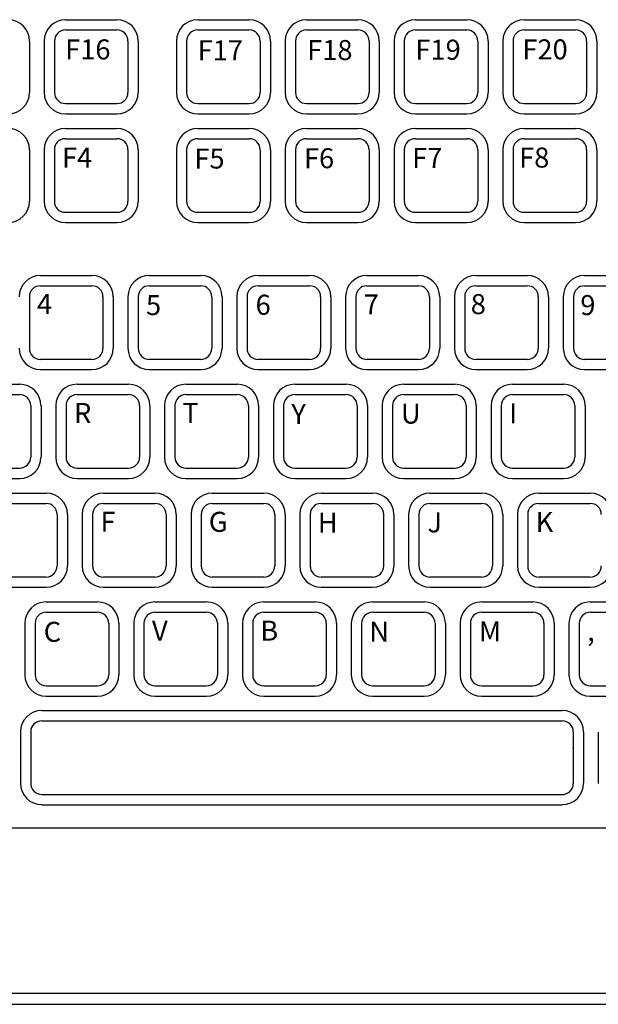
# Model space of a CAD drawing. Extents: x -2.3 to 14.7, y -3.4 to 7.6.
# Drawn here: x 0.8 to 2.6, y 2 to 5.1 of the extents above; entities that cross this region are included whole.
import ezdxf

# ---------------------------------------------------------------- set-up
doc = ezdxf.new("R2010")
doc.units = 0
doc.header["$MEASUREMENT"] = 0
doc.layers.add('OBJECT', color=7, linetype='CONTINUOUS')
doc.layers.add('OBJECT2', color=9, linetype='CONTINUOUS')
doc.styles.add('TECHNICLIGHT', font='tel_____.pfb', dxfattribs={"height": 0.095})

msp = doc.modelspace()

# ---------------------------------------------------------------- linework, layer by layer
at = {"layer": 'OBJECT'}
for p, q in [((-0.6053, 2.5723), (5.9883, 2.5723)), ((-1.1241, 2.0176), (8.1204, 2.0176))]:
    msp.add_line(p, q, dxfattribs=at)
at = {"layer": 'OBJECT2'}
for p, q in [((0.9188, 5.112), (1.0805, 5.112)), ((1.3343, 5.112), (1.4961, 5.112)), ((1.6763, 5.112), (1.8381, 5.112)), ((2.0184, 5.112), (2.1802, 5.112)), ((2.3604, 5.112), (2.5222, 5.112)), ((0.9188, 5.0797), (1.0805, 5.0797)), ((1.3343, 5.0797), (1.4961, 5.0797)), ((1.6763, 5.0797), (1.8381, 5.0797)), ((2.0184, 5.0797), (2.1802, 5.0797)), ((2.3604, 5.0797), (2.5222, 5.0797)), ((0.8055, 5.045), (0.8055, 4.8832)), ((0.8517, 5.045), (0.8517, 4.8832)), ((0.8841, 5.045), (0.8841, 4.8832)), ((1.1152, 5.045), (1.1152, 4.8832)), ((1.1476, 5.045), (1.1476, 4.8832)), ((1.2673, 5.045), (1.2673, 4.8832)), ((1.2996, 5.045), (1.2996, 4.8832)), ((1.5307, 5.045), (1.5307, 4.8832)), ((1.5631, 5.045), (1.5631, 4.8832)), ((1.6093, 5.045), (1.6093, 4.8832)), ((1.6417, 5.045), (1.6417, 4.8832)), ((1.8728, 5.045), (1.8728, 4.8832)), ((1.9051, 5.045), (1.9051, 4.8832)), ((1.9514, 5.045), (1.9514, 4.8832)), ((1.9837, 5.045), (1.9837, 4.8832)), ((2.2148, 5.045), (2.2148, 4.8832)), ((2.2472, 5.045), (2.2472, 4.8832)), ((2.2934, 5.045), (2.2934, 4.8832)), ((2.3258, 5.045), (2.3258, 4.8832)), ((2.5569, 5.045), (2.5569, 4.8832)), ((2.5892, 5.045), (2.5892, 4.8832)), ((0.9188, 4.8486), (1.0805, 4.8486)), ((1.3343, 4.8486), (1.4961, 4.8486)), ((1.6763, 4.8486), (1.8381, 4.8486)), ((2.0184, 4.8486), (2.1802, 4.8486)), ((2.3604, 4.8486), (2.5222, 4.8486)), ((0.9188, 4.8162), (1.0805, 4.8162)), ((1.3343, 4.8162), (1.4961, 4.8162)), ((1.6763, 4.8162), (1.8381, 4.8162)), ((2.0184, 4.8162), (2.1802, 4.8162)), ((2.3604, 4.8162), (2.5222, 4.8162)), ((0.9187, 4.7703), (1.0805, 4.7703)), ((1.3343, 4.7703), (1.4961, 4.7703)), ((1.6763, 4.7703), (1.8381, 4.7703)), ((2.0184, 4.7703), (2.1802, 4.7703)), ((2.3604, 4.7703), (2.5222, 4.7703)), ((0.9187, 4.738), (1.0805, 4.738)), ((1.3343, 4.738), (1.4961, 4.738)), ((1.6763, 4.738), (1.8381, 4.738)), ((2.0184, 4.738), (2.1802, 4.738)), ((2.3604, 4.738), (2.5222, 4.738)), ((0.8055, 4.7033), (0.8055, 4.5415)), ((0.8517, 4.7033), (0.8517, 4.5415)), ((0.8841, 4.7033), (0.8841, 4.5415)), ((1.1152, 4.7033), (1.1152, 4.5415)), ((1.1476, 4.7033), (1.1476, 4.5415)), ((1.2673, 4.7033), (1.2673, 4.5415)), ((1.2996, 4.7033), (1.2996, 4.5415)), ((1.5307, 4.7033), (1.5307, 4.5415)), ((1.5631, 4.7033), (1.5631, 4.5415)), ((1.6093, 4.7033), (1.6093, 4.5415)), ((1.6417, 4.7033), (1.6417, 4.5415)), ((1.8728, 4.7033), (1.8728, 4.5415)), ((1.9051, 4.7033), (1.9051, 4.5415)), ((1.9514, 4.7033), (1.9514, 4.5415)), ((1.9837, 4.7033), (1.9837, 4.5415)), ((2.2148, 4.7033), (2.2148, 4.5415)), ((2.2472, 4.7033), (2.2472, 4.5415)), ((2.2934, 4.7033), (2.2934, 4.5415)), ((2.3258, 4.7033), (2.3258, 4.5415)), ((2.5569, 4.7033), (2.5569, 4.5415)), ((2.5892, 4.7033), (2.5892, 4.5415)), ((0.9187, 4.5069), (1.0805, 4.5069)), ((1.3343, 4.5069), (1.4961, 4.5069)), ((1.6763, 4.5069), (1.8381, 4.5069)), ((2.0184, 4.5069), (2.1802, 4.5069)), ((2.3604, 4.5069), (2.5222, 4.5069)), ((0.9187, 4.4745), (1.0805, 4.4745)), ((1.3343, 4.4745), (1.4961, 4.4745)), ((1.6763, 4.4745), (1.8381, 4.4745)), ((2.0184, 4.4745), (2.1802, 4.4745)), ((2.3604, 4.4745), (2.5222, 4.4745)), ((0.8401, 4.3081), (1.0019, 4.3081)), ((1.1822, 4.3081), (1.3439, 4.3081)), ((1.5242, 4.3081), (1.686, 4.3081)), ((1.8663, 4.3081), (2.028, 4.3081)), ((2.2083, 4.3081), (2.3701, 4.3081)), ((2.5503, 4.3081), (2.7121, 4.3081)), ((0.8401, 4.2758), (1.0019, 4.2758)), ((1.1822, 4.2758), (1.3439, 4.2758)), ((1.5242, 4.2758), (1.686, 4.2758)), ((1.8663, 4.2758), (2.028, 4.2758)), ((2.2083, 4.2758), (2.3701, 4.2758)), ((2.5503, 4.2758), (2.7121, 4.2758)), ((0.8054, 4.2411), (0.8054, 4.0793)), ((1.0366, 4.2411), (1.0366, 4.0793)), ((1.0689, 4.2411), (1.0689, 4.0793)), ((1.1151, 4.2411), (1.1151, 4.0793)), ((1.1475, 4.2411), (1.1475, 4.0793)), ((1.3786, 4.2411), (1.3786, 4.0793)), ((1.411, 4.2411), (1.411, 4.0793)), ((1.4572, 4.2411), (1.4572, 4.0793)), ((1.4895, 4.2411), (1.4895, 4.0793)), ((1.7206, 4.2411), (1.7206, 4.0793)), ((1.753, 4.2411), (1.753, 4.0793)), ((1.7992, 4.2411), (1.7992, 4.0793)), ((1.8316, 4.2411), (1.8316, 4.0793)), ((2.0627, 4.2411), (2.0627, 4.0793)), ((2.0951, 4.2411), (2.0951, 4.0793)), ((2.1413, 4.2411), (2.1413, 4.0793)), ((2.1736, 4.2411), (2.1736, 4.0793)), ((2.4047, 4.2411), (2.4047, 4.0793)), ((2.4371, 4.2411), (2.4371, 4.0793)), ((2.4833, 4.2411), (2.4833, 4.0793)), ((2.5157, 4.2411), (2.5157, 4.0793)), ((0.8401, 4.0447), (1.0019, 4.0447)), ((1.1822, 4.0447), (1.3439, 4.0447)), ((1.5242, 4.0447), (1.686, 4.0447)), ((1.8663, 4.0447), (2.028, 4.0447)), ((2.2083, 4.0447), (2.3701, 4.0447)), ((2.5503, 4.0447), (2.7121, 4.0447)), ((0.8401, 4.0123), (1.0019, 4.0123)), ((1.1822, 4.0123), (1.3439, 4.0123)), ((1.5242, 4.0123), (1.686, 4.0123)), ((1.8663, 4.0123), (2.028, 4.0123)), ((2.2083, 4.0123), (2.3701, 4.0123)), ((2.5503, 4.0123), (2.7121, 4.0123)), ((0.6131, 3.9661), (0.7748, 3.9661)), ((0.9551, 3.9661), (1.1169, 3.9661)), ((1.2971, 3.9661), (1.4589, 3.9661)), ((1.6392, 3.9661), (1.801, 3.9661)), ((1.9812, 3.9661), (2.143, 3.9661)), ((2.3233, 3.9661), (2.4851, 3.9661)), ((0.6131, 3.9337), (0.7748, 3.9337)), ((0.9551, 3.9337), (1.1169, 3.9337)), ((1.2971, 3.9337), (1.4589, 3.9337)), ((1.6392, 3.9337), (1.801, 3.9337)), ((1.9812, 3.9337), (2.143, 3.9337)), ((2.3233, 3.9337), (2.4851, 3.9337)), ((0.8095, 3.8991), (0.8095, 3.7373)), ((0.8419, 3.8991), (0.8419, 3.7373)), ((0.8881, 3.8991), (0.8881, 3.7373)), ((0.9204, 3.8991), (0.9204, 3.7373)), ((1.1515, 3.8991), (1.1515, 3.7373)), ((1.1839, 3.8991), (1.1839, 3.7373)), ((1.2301, 3.8991), (1.2301, 3.7373)), ((1.2625, 3.8991), (1.2625, 3.7373)), ((1.4936, 3.8991), (1.4936, 3.7373)), ((1.5259, 3.8991), (1.5259, 3.7373)), ((1.5722, 3.8991), (1.5722, 3.7373)), ((1.6045, 3.8991), (1.6045, 3.7373)), ((1.8356, 3.8991), (1.8356, 3.7373)), ((1.868, 3.8991), (1.868, 3.7373)), ((1.9142, 3.8991), (1.9142, 3.7373)), ((1.9466, 3.8991), (1.9466, 3.7373)), ((2.1777, 3.8991), (2.1777, 3.7373)), ((2.21, 3.8991), (2.21, 3.7373)), ((2.2563, 3.8991), (2.2563, 3.7373)), ((2.2886, 3.8991), (2.2886, 3.7373)), ((2.5197, 3.8991), (2.5197, 3.7373)), ((2.5521, 3.8991), (2.5521, 3.7373)), ((0.6131, 3.7026), (0.7748, 3.7026)), ((0.9551, 3.7026), (1.1169, 3.7026)), ((1.2971, 3.7026), (1.4589, 3.7026)), ((1.6392, 3.7026), (1.801, 3.7026)), ((1.9812, 3.7026), (2.143, 3.7026)), ((2.3233, 3.7026), (2.4851, 3.7026)), ((0.6131, 3.6703), (0.7748, 3.6703)), ((0.9551, 3.6703), (1.1169, 3.6703)), ((1.2971, 3.6703), (1.4589, 3.6703)), ((1.6392, 3.6703), (1.801, 3.6703)), ((1.9812, 3.6703), (2.143, 3.6703)), ((2.3233, 3.6703), (2.4851, 3.6703)), ((0.6963, 3.624), (0.858, 3.624)), ((1.0383, 3.624), (1.2001, 3.624)), ((1.3803, 3.624), (1.5421, 3.624)), ((1.7224, 3.624), (1.8842, 3.624)), ((2.0644, 3.624), (2.2262, 3.624)), ((2.4065, 3.624), (2.5683, 3.624)), ((0.6963, 3.5917), (0.858, 3.5917)), ((1.0383, 3.5917), (1.2001, 3.5917)), ((1.3803, 3.5917), (1.5421, 3.5917)), ((1.7224, 3.5917), (1.8842, 3.5917)), ((2.0644, 3.5917), (2.2262, 3.5917)), ((2.4065, 3.5917), (2.5683, 3.5917)), ((0.8927, 3.557), (0.8927, 3.3952)), ((0.9251, 3.557), (0.9251, 3.3952)), ((0.9713, 3.557), (0.9713, 3.3952)), ((1.0036, 3.557), (1.0036, 3.3952)), ((1.2347, 3.557), (1.2347, 3.3952)), ((1.2671, 3.557), (1.2671, 3.3952)), ((1.3133, 3.557), (1.3133, 3.3952)), ((1.3457, 3.557), (1.3457, 3.3952)), ((1.5768, 3.557), (1.5768, 3.3952)), ((1.6091, 3.557), (1.6091, 3.3952)), ((1.6554, 3.557), (1.6554, 3.3952)), ((1.6877, 3.557), (1.6877, 3.3952)), ((1.9188, 3.557), (1.9188, 3.3952)), ((1.9512, 3.557), (1.9512, 3.3952)), ((1.9974, 3.557), (1.9974, 3.3952)), ((2.0298, 3.557), (2.0298, 3.3952)), ((2.2609, 3.557), (2.2609, 3.3952)), ((2.2932, 3.557), (2.2932, 3.3952)), ((2.3395, 3.557), (2.3395, 3.3952)), ((2.3718, 3.557), (2.3718, 3.3952)), ((0.6963, 3.3606), (0.858, 3.3606)), ((1.0383, 3.3606), (1.2001, 3.3606)), ((1.3803, 3.3606), (1.5421, 3.3606)), ((1.7224, 3.3606), (1.8842, 3.3606)), ((2.0644, 3.3606), (2.2262, 3.3606)), ((2.4065, 3.3606), (2.5683, 3.3606)), ((0.6963, 3.3282), (0.858, 3.3282)), ((1.0383, 3.3282), (1.2001, 3.3282)), ((1.3803, 3.3282), (1.5421, 3.3282)), ((1.7224, 3.3282), (1.8842, 3.3282)), ((2.0644, 3.3282), (2.2262, 3.3282)), ((2.4065, 3.3282), (2.5683, 3.3282)), ((0.858, 3.282), (1.0198, 3.282)), ((1.2001, 3.282), (1.3619, 3.282)), ((1.5421, 3.282), (1.7039, 3.282)), ((1.8842, 3.282), (2.0459, 3.282)), ((2.2262, 3.282), (2.388, 3.282)), ((2.5683, 3.282), (2.73, 3.282)), ((0.858, 3.2496), (1.0198, 3.2496)), ((1.2001, 3.2496), (1.3619, 3.2496)), ((1.5421, 3.2496), (1.7039, 3.2496)), ((1.8842, 3.2496), (2.0459, 3.2496)), ((2.2262, 3.2496), (2.388, 3.2496)), ((2.5683, 3.2496), (2.73, 3.2496)), ((0.791, 3.215), (0.791, 3.0532)), ((0.8234, 3.215), (0.8234, 3.0532)), ((1.0545, 3.215), (1.0545, 3.0532)), ((1.0868, 3.215), (1.0868, 3.0532)), ((1.1331, 3.215), (1.1331, 3.0532)), ((1.1654, 3.215), (1.1654, 3.0532)), ((1.3965, 3.215), (1.3965, 3.0532)), ((1.4289, 3.215), (1.4289, 3.0532)), ((1.4751, 3.215), (1.4751, 3.0532)), ((1.5075, 3.215), (1.5075, 3.0532)), ((1.7386, 3.215), (1.7386, 3.0532)), ((1.7709, 3.215), (1.7709, 3.0532)), ((1.8171, 3.215), (1.8171, 3.0532)), ((1.8495, 3.215), (1.8495, 3.0532)), ((2.0806, 3.215), (2.0806, 3.0532)), ((2.113, 3.215), (2.113, 3.0532)), ((2.1592, 3.215), (2.1592, 3.0532)), ((2.1915, 3.215), (2.1915, 3.0532)), ((2.4227, 3.215), (2.4227, 3.0532)), ((2.455, 3.215), (2.455, 3.0532)), ((2.5012, 3.215), (2.5012, 3.0532)), ((2.5336, 3.215), (2.5336, 3.0532)), ((0.858, 3.0185), (1.0198, 3.0185)), ((1.2001, 3.0185), (1.3619, 3.0185)), ((1.5421, 3.0185), (1.7039, 3.0185)), ((1.8842, 3.0185), (2.0459, 3.0185)), ((2.2262, 3.0185), (2.388, 3.0185)), ((2.5683, 3.0185), (2.73, 3.0185)), ((0.858, 2.9862), (1.0198, 2.9862)), ((1.2001, 2.9862), (1.3619, 2.9862)), ((1.5421, 2.9862), (1.7039, 2.9862)), ((1.8842, 2.9862), (2.0459, 2.9862)), ((2.2262, 2.9862), (2.388, 2.9862)), ((2.5683, 2.9862), (2.73, 2.9862)), ((0.8442, 2.9409), (2.4803, 2.9409)), ((0.8442, 2.9085), (2.1014, 2.9085)), ((2.1014, 2.9085), (2.4803, 2.9084)), ((0.7771, 2.8738), (0.7771, 2.7121)), ((0.8095, 2.8738), (0.8095, 2.7121)), ((2.5149, 2.8734), (2.5149, 2.7116)), ((2.5473, 2.8738), (2.5473, 2.7121)), ((2.5935, 2.8734), (2.5935, 2.7116)), ((0.8442, 2.6774), (2.486, 2.6774)), ((0.8442, 2.645), (2.4803, 2.645)), ((8.1204, 2.0513), (-1.1241, 2.0513))]:
    msp.add_line(p, q, dxfattribs=at)
for centre, radius, start, end in [((0.7385, 5.045), 0.067, 0, 90), ((0.9188, 5.045), 0.067, 90, 180), ((1.0805, 5.045), 0.067, 0, 90), ((1.3343, 5.045), 0.067, 90, 180), ((1.4961, 5.045), 0.067, 0, 90), ((1.6763, 5.045), 0.067, 90, 180), ((1.8381, 5.045), 0.067, 0, 90), ((2.0184, 5.045), 0.067, 90, 180), ((2.1802, 5.045), 0.067, 0, 90), ((2.3604, 5.045), 0.067, 90, 180), ((2.5222, 5.045), 0.067, 0, 90), ((0.9188, 5.045), 0.0347, 90, 180), ((1.0805, 5.045), 0.0347, 0, 90), ((1.3343, 5.045), 0.0347, 90, 180), ((1.4961, 5.045), 0.0347, 0, 90), ((1.6763, 5.045), 0.0347, 90, 180), ((1.8381, 5.045), 0.0347, 0, 90), ((2.0184, 5.045), 0.0347, 90, 180), ((2.1802, 5.045), 0.0347, 0, 90), ((2.3604, 5.045), 0.0347, 90, 180), ((2.5222, 5.045), 0.0347, 0, 90), ((0.7385, 4.8832), 0.067, 270, 0), ((0.9188, 4.8832), 0.067, 180, 270), ((0.9188, 4.8832), 0.0347, 180, 270), ((1.0805, 4.8832), 0.067, 270, 0), ((1.0805, 4.8832), 0.0347, 270, 0), ((1.3343, 4.8832), 0.067, 180, 270), ((1.3343, 4.8832), 0.0347, 180, 270), ((1.4961, 4.8832), 0.0347, 270, 0), ((1.4961, 4.8832), 0.067, 270, 0), ((1.6763, 4.8832), 0.067, 180, 270), ((1.6763, 4.8832), 0.0347, 180, 270), ((1.8381, 4.8832), 0.0347, 270, 0), ((1.8381, 4.8832), 0.067, 270, 0), ((2.0184, 4.8832), 0.067, 180, 270), ((2.0184, 4.8832), 0.0347, 180, 270), ((2.1802, 4.8832), 0.067, 270, 0), ((2.1802, 4.8832), 0.0347, 270, 0), ((2.3604, 4.8832), 0.067, 180, 270), ((2.3604, 4.8832), 0.0347, 180, 270), ((2.5222, 4.8832), 0.067, 270, 0), ((2.5222, 4.8832), 0.0347, 270, 0), ((0.7385, 4.7033), 0.067, 0, 90), ((0.9187, 4.7033), 0.067, 90, 180), ((1.0805, 4.7033), 0.067, 0, 90), ((1.3343, 4.7033), 0.067, 90, 180), ((1.4961, 4.7033), 0.067, 0, 90), ((1.6763, 4.7033), 0.067, 90, 180), ((1.8381, 4.7033), 0.067, 0, 90), ((2.0184, 4.7033), 0.067, 90, 180), ((2.1802, 4.7033), 0.067, 0, 90), ((2.3604, 4.7033), 0.067, 90, 180), ((2.5222, 4.7033), 0.067, 0, 90), ((0.9187, 4.7033), 0.0347, 90, 180), ((1.0805, 4.7033), 0.0347, 0, 90), ((1.3343, 4.7033), 0.0347, 90, 180), ((1.4961, 4.7033), 0.0347, 0, 90), ((1.6763, 4.7033), 0.0347, 90, 180), ((1.8381, 4.7033), 0.0347, 0, 90), ((2.0184, 4.7033), 0.0347, 90, 180), ((2.1802, 4.7033), 0.0347, 0, 90), ((2.3604, 4.7033), 0.0347, 90, 180), ((2.5222, 4.7033), 0.0347, 0, 90), ((0.7385, 4.5415), 0.067, 270, 360), ((0.9187, 4.5415), 0.067, 180, 270), ((0.9187, 4.5415), 0.0347, 180, 270), ((1.0805, 4.5415), 0.067, 270, 0), ((1.0805, 4.5415), 0.0347, 270, 0), ((1.3343, 4.5415), 0.067, 180, 270), ((1.3343, 4.5415), 0.0347, 180, 270), ((1.4961, 4.5415), 0.0347, 270, 0), ((1.4961, 4.5415), 0.067, 270, 0), ((1.6763, 4.5415), 0.067, 180, 270), ((1.6763, 4.5415), 0.0347, 180, 270), ((1.8381, 4.5415), 0.0347, 270, 0), ((1.8381, 4.5415), 0.067, 270, 0), ((2.0184, 4.5415), 0.067, 180, 270), ((2.0184, 4.5415), 0.0347, 180, 270), ((2.1802, 4.5415), 0.067, 270, 0), ((2.1802, 4.5415), 0.0347, 270, 0), ((2.3604, 4.5415), 0.067, 180, 270), ((2.3604, 4.5415), 0.0347, 180, 270), ((2.5222, 4.5415), 0.067, 270, 0), ((2.5222, 4.5415), 0.0347, 270, 0), ((0.8401, 4.2411), 0.067, 90, 180), ((1.0019, 4.2411), 0.067, 0, 90), ((1.1822, 4.2411), 0.067, 90, 180), ((1.3439, 4.2411), 0.067, 0, 90), ((1.5242, 4.2411), 0.067, 90, 180), ((1.686, 4.2411), 0.067, 0, 90), ((1.8663, 4.2411), 0.067, 90, 180), ((2.028, 4.2411), 0.067, 0, 90), ((2.2083, 4.2411), 0.067, 90, 180), ((2.3701, 4.2411), 0.067, 0, 90), ((2.5503, 4.2411), 0.067, 90, 180), ((0.8401, 4.2411), 0.0347, 90, 180), ((1.0019, 4.2411), 0.0347, 0, 90), ((1.1822, 4.2411), 0.0347, 90, 180), ((1.3439, 4.2411), 0.0347, 0, 90), ((1.5242, 4.2411), 0.0347, 90, 180), ((1.686, 4.2411), 0.0347, 0, 90), ((1.8663, 4.2411), 0.0347, 90, 180), ((2.028, 4.2411), 0.0347, 0, 90), ((2.2083, 4.2411), 0.0347, 90, 180), ((2.3701, 4.2411), 0.0347, 0, 90), ((2.5503, 4.2411), 0.0347, 90, 180), ((0.8401, 4.0793), 0.067, 180, 270), ((0.8401, 4.0793), 0.0347, 180, 270), ((1.0019, 4.0793), 0.0347, 270, 0), ((1.0019, 4.0793), 0.067, 270, 0), ((1.1822, 4.0793), 0.067, 180, 270), ((1.1822, 4.0793), 0.0347, 180, 270), ((1.3439, 4.0793), 0.0347, 270, 0), ((1.3439, 4.0793), 0.067, 270, 0), ((1.5242, 4.0793), 0.067, 180, 270), ((1.5242, 4.0793), 0.0347, 180, 270), ((1.686, 4.0793), 0.0347, 270, 0), ((1.686, 4.0793), 0.067, 270, 0), ((1.8663, 4.0793), 0.067, 180, 270), ((1.8663, 4.0793), 0.0347, 180, 270), ((2.028, 4.0793), 0.0347, 270, 0), ((2.028, 4.0793), 0.067, 270, 0), ((2.2083, 4.0793), 0.067, 180, 270), ((2.2083, 4.0793), 0.0347, 180, 270), ((2.3701, 4.0793), 0.0347, 270, 0), ((2.3701, 4.0793), 0.067, 270, 0), ((2.5503, 4.0793), 0.067, 180, 270), ((2.5503, 4.0793), 0.0347, 180, 270), ((0.7748, 3.8991), 0.067, 0, 90), ((0.9551, 3.8991), 0.067, 90, 180), ((1.1169, 3.8991), 0.067, 0, 90), ((1.2971, 3.8991), 0.067, 90, 180), ((1.4589, 3.8991), 0.067, 0, 90), ((1.6392, 3.8991), 0.067, 90, 180), ((1.801, 3.8991), 0.067, 0, 90), ((1.9812, 3.8991), 0.067, 90, 180), ((2.143, 3.8991), 0.067, 0, 90), ((2.3233, 3.8991), 0.067, 90, 180), ((2.4851, 3.8991), 0.067, 0, 90), ((0.7748, 3.8991), 0.0347, 0, 90), ((0.9551, 3.8991), 0.0347, 90, 180), ((1.1169, 3.8991), 0.0347, 0, 90), ((1.2971, 3.8991), 0.0347, 90, 180), ((1.4589, 3.8991), 0.0347, 0, 90), ((1.6392, 3.8991), 0.0347, 90, 180), ((1.801, 3.8991), 0.0347, 0, 90), ((1.9812, 3.8991), 0.0347, 90, 180), ((2.143, 3.8991), 0.0347, 0, 90), ((2.3233, 3.8991), 0.0347, 90, 180), ((2.4851, 3.8991), 0.0347, 0, 90), ((0.7748, 3.7373), 0.0347, 270, 0), ((0.7748, 3.7373), 0.067, 270, 360), ((0.9551, 3.7373), 0.067, 180, 270), ((0.9551, 3.7373), 0.0347, 180, 270), ((1.1169, 3.7373), 0.0347, 270, 0), ((1.1169, 3.7373), 0.067, 270, 0), ((1.2971, 3.7373), 0.067, 180, 270), ((1.2971, 3.7373), 0.0347, 180, 270), ((1.4589, 3.7373), 0.0347, 270, 0), ((1.4589, 3.7373), 0.067, 270, 0), ((1.6392, 3.7373), 0.067, 180, 270), ((1.6392, 3.7373), 0.0347, 180, 270), ((1.801, 3.7373), 0.0347, 270, 0), ((1.801, 3.7373), 0.067, 270, 0), ((1.9812, 3.7373), 0.067, 180, 270), ((1.9812, 3.7373), 0.0347, 180, 270), ((2.143, 3.7373), 0.0347, 270, 0), ((2.143, 3.7373), 0.067, 270, 0), ((2.3233, 3.7373), 0.067, 180, 270), ((2.3233, 3.7373), 0.0347, 180, 270), ((2.4851, 3.7373), 0.0347, 270, 0), ((2.4851, 3.7373), 0.067, 270, 0), ((0.858, 3.557), 0.067, 0, 90), ((1.0383, 3.557), 0.067, 90, 180), ((1.2001, 3.557), 0.067, 0, 90), ((1.3803, 3.557), 0.067, 90, 180), ((1.5421, 3.557), 0.067, 0, 90), ((1.7224, 3.557), 0.067, 90, 180), ((1.8842, 3.557), 0.067, 0, 90), ((2.0644, 3.557), 0.067, 90, 180), ((2.2262, 3.557), 0.067, 0, 90), ((2.4065, 3.557), 0.067, 90, 180), ((2.5683, 3.557), 0.067, 0, 90), ((0.858, 3.557), 0.0347, 0, 90), ((1.0383, 3.557), 0.0347, 90, 180), ((1.2001, 3.557), 0.0347, 0, 90), ((1.3803, 3.557), 0.0347, 90, 180), ((1.5421, 3.557), 0.0347, 0, 90), ((1.7224, 3.557), 0.0347, 90, 180), ((1.8842, 3.557), 0.0347, 0, 90), ((2.0644, 3.557), 0.0347, 90, 180), ((2.2262, 3.557), 0.0347, 0, 90), ((2.4065, 3.557), 0.0347, 90, 180), ((2.5683, 3.557), 0.0347, 0, 90), ((0.858, 3.3952), 0.0347, 270, 0), ((0.858, 3.3952), 0.067, 270, 0), ((1.0383, 3.3952), 0.067, 180, 270), ((1.0383, 3.3952), 0.0347, 180, 270), ((1.2001, 3.3952), 0.0347, 270, 0), ((1.2001, 3.3952), 0.067, 270, 0), ((1.3803, 3.3952), 0.067, 180, 270), ((1.3803, 3.3952), 0.0347, 180, 270), ((1.5421, 3.3952), 0.0347, 270, 0), ((1.5421, 3.3952), 0.067, 270, 0), ((1.7224, 3.3952), 0.067, 180, 270), ((1.7224, 3.3952), 0.0347, 180, 270), ((1.8842, 3.3952), 0.0347, 270, 0), ((1.8842, 3.3952), 0.067, 270, 0), ((2.0644, 3.3952), 0.067, 180, 270), ((2.0644, 3.3952), 0.0347, 180, 270), ((2.2262, 3.3952), 0.0347, 270, 0), ((2.2262, 3.3952), 0.067, 270, 0), ((2.4065, 3.3952), 0.067, 180, 270), ((2.4065, 3.3952), 0.0347, 180, 270), ((2.5683, 3.3952), 0.0347, 270, 0), ((2.5683, 3.3952), 0.067, 270, 0), ((0.858, 3.215), 0.067, 90, 180), ((1.0198, 3.215), 0.067, 0, 90), ((1.2001, 3.215), 0.067, 90, 180), ((1.3619, 3.215), 0.067, 0, 90), ((1.5421, 3.215), 0.067, 90, 180), ((1.7039, 3.215), 0.067, 0, 90), ((1.8842, 3.215), 0.067, 90, 180), ((2.0459, 3.215), 0.067, 0, 90), ((2.2262, 3.215), 0.067, 90, 180), ((2.388, 3.215), 0.067, 0, 90), ((2.5683, 3.215), 0.067, 90, 180), ((0.858, 3.215), 0.0347, 90, 180), ((1.0198, 3.215), 0.0347, 0, 90), ((1.2001, 3.215), 0.0347, 90, 180), ((1.3619, 3.215), 0.0347, 0, 90), ((1.5421, 3.215), 0.0347, 90, 180), ((1.7039, 3.215), 0.0347, 0, 90), ((1.8842, 3.215), 0.0347, 90, 180), ((2.0459, 3.215), 0.0347, 0, 90), ((2.2262, 3.215), 0.0347, 90, 180), ((2.388, 3.215), 0.0347, 0, 90), ((2.5683, 3.215), 0.0347, 90, 180), ((0.858, 3.0532), 0.067, 180, 270), ((0.858, 3.0532), 0.0347, 180, 270), ((1.0198, 3.0532), 0.067, 270, 0), ((1.0198, 3.0532), 0.0347, 270, 0), ((1.2001, 3.0532), 0.067, 180, 270), ((1.2001, 3.0532), 0.0347, 180, 270), ((1.3619, 3.0532), 0.067, 270, 0), ((1.3619, 3.0532), 0.0347, 270, 0), ((1.5421, 3.0532), 0.067, 180, 270), ((1.5421, 3.0532), 0.0347, 180, 270), ((1.7039, 3.0532), 0.0347, 270, 0), ((1.7039, 3.0532), 0.067, 270, 0), ((1.8842, 3.0532), 0.067, 180, 270), ((1.8842, 3.0532), 0.0347, 180, 270), ((2.0459, 3.0532), 0.0347, 270, 0), ((2.0459, 3.0532), 0.067, 270, 0), ((2.2262, 3.0532), 0.067, 180, 270), ((2.2262, 3.0532), 0.0347, 180, 270), ((2.388, 3.0532), 0.0347, 270, 0), ((2.388, 3.0532), 0.067, 270, 0), ((2.5683, 3.0532), 0.067, 180, 270), ((2.5683, 3.0532), 0.0347, 180, 270), ((0.8442, 2.8738), 0.067, 90, 180), ((2.4803, 2.8738), 0.067, 0, 90), ((0.8442, 2.8738), 0.0347, 90, 180), ((2.4803, 2.8738), 0.0347, 0, 90), ((0.8442, 2.7121), 0.067, 180, 270), ((0.8442, 2.7121), 0.0347, 180, 270), ((2.4803, 2.7121), 0.067, 270, 0), ((2.4803, 2.7116), 0.0347, 270, 0)]:
    msp.add_arc(centre, radius, start, end, dxfattribs=at)
msp.add_point((2.5149, 2.8223), dxfattribs=at)

# ---------------------------------------------------------------- texts
at = {"layer": 'OBJECT2', "style": 'TECHNICLIGHT'}
for s, height, p in [('F16', 0.06286, (0.9177, 4.9872)), ('F17', 0.06286, (1.334, 4.9842)), ('F18', 0.06286, (1.6784, 4.9852)), ('F19', 0.06286, (2.0186, 4.9863)), ('F20', 0.06286, (2.3547, 4.9873)), ('F4', 0.06286, (0.9076, 4.6472)), ('F5', 0.06286, (1.3239, 4.6442)), ('F6', 0.06286, (1.6683, 4.6453)), ('F7', 0.06286, (2.0085, 4.6463)), ('F8', 0.06286, (2.3446, 4.6473)), ('4', 0.0629, (0.8289, 4.1866)), ('5', 0.0629, (1.1718, 4.1837)), ('6', 0.0629, (1.5162, 4.1847)), ('7', 0.0629, (1.8564, 4.1857)), ('8', 0.0629, (2.1925, 4.1867)), ('9', 0.0629, (2.5369, 4.1836)), ('R', 0.0629, (0.9456, 3.8445)), ('T', 0.0629, (1.286, 3.8446)), ('Y', 0.0629, (1.6288, 3.8416)), ('U', 0.0629, (1.9732, 3.8427)), ('I', 0.0629, (2.3134, 3.8437)), ('F', 0.0629, (1.0288, 3.5025)), ('G', 0.0629, (1.3692, 3.5025)), ('H', 0.0629, (1.712, 3.4996)), ('J', 0.0629, (2.0564, 3.5006)), ('K', 0.0629, (2.3966, 3.5016)), ('C', 0.0629, (0.8503, 3.1568)), ('V', 0.0629, (1.1906, 3.1604)), ('B', 0.0629, (1.5309, 3.1605)), ('N', 0.0629, (1.8738, 3.1575)), ('M', 0.0629, (2.2182, 3.1586)), (',', 0.0629, (2.5584, 3.1596))]:
    msp.add_text(s, height=height, dxfattribs=at).set_placement(p)

doc.saveas('drawing.dxf')
